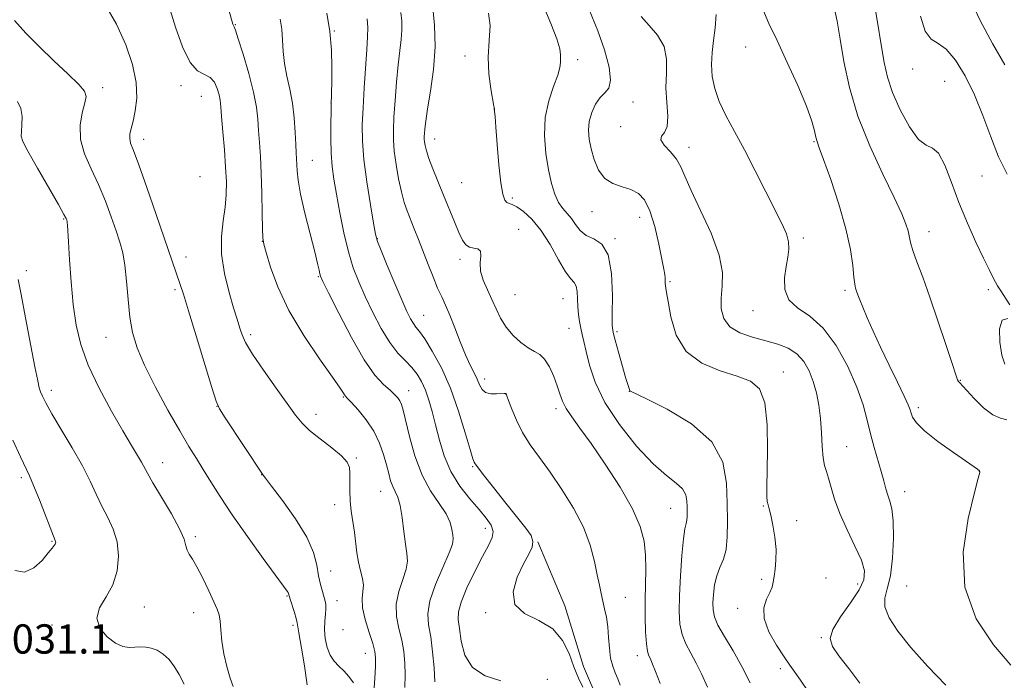
# Model space of a CAD drawing. Extents: x 2134800 to 2137700, y 327300 to 330200.
# Drawn here: x 2136055 to 2136323, y 328745 to 328925 of the extents above; entities that cross this region are included whole.
import ezdxf

# ---------------------------------------------------------------- set-up
doc = ezdxf.new("R2010")
doc.units = 0
doc.header["$MEASUREMENT"] = 0
for name, color, linetype, lineweight in [('DTM HARD BREAKLINE', 7, 'Continuous', 0), ('DTM SPOT ELEVATION', 2, 'Continuous', 13), ('INDEX CONTOUR', 41, 'Continuous', 13), ('INTERMEDIATE CONTOUR', 44, 'Continuous', 0), ('SPOT ELEVATION', 7, 'Continuous', 0)]:
    doc.layers.add(name, color=color, linetype=linetype, lineweight=lineweight)
doc.styles.add('Style-ITALICS', font='ITALICS.shx')

msp = doc.modelspace()

# ---------------------------------------------------------------- linework, layer by layer
at = {"layer": 'DTM HARD BREAKLINE'}
msp.add_polyline3d([(2136196.028, 328782.725, 1050.035), (2136203.383, 328765.22, 1050.525), (2136208.534, 328748.661, 1050.665), (2136212.733, 328738.876, 1050.455)], dxfattribs=at)
at = {"layer": 'DTM SPOT ELEVATION'}
for p in [(2136113.47, 328923.92, 1044.08), (2136140.48, 328922.19, 1048.08), (2136252.75, 328917.88, 1065.58), (2136176.17, 328915.41, 1055.48), (2136206.93, 328914.36, 1058.48), (2136298.38, 328911.86, 1071.38), (2136307.09, 328908.5, 1070.88), (2136077.22, 328906.77, 1038.48), (2136098.58, 328907.25, 1041.58), (2136104.17, 328904.35, 1040.98), (2136139.55, 328902.55, 1047.98), (2136221.98, 328902.79, 1060.68), (2136184.02, 328900.93, 1055.98), (2136218.68, 328896.08, 1061.48), (2136088.4, 328892.58, 1040.58), (2136167.9, 328892.74, 1054.68), (2136271.4, 328891.98, 1065.88), (2136237.32, 328890.4, 1062.58), (2136134.47, 328886.92, 1046.88), (2136103.75, 328882.38, 1040.48), (2136317.28, 328882.65, 1071.18), (2136175.28, 328880.82, 1055.08), (2136189.06, 328876.6, 1056.28), (2136210.79, 328872.86, 1059.28), (2136066.6, 328870.82, 1035.88), (2136223.84, 328871.29, 1059.28), (2136190.83, 328868.03, 1054.58), (2136152.23, 328865.45, 1050.08), (2136217.06, 328865.48, 1058.08), (2136268.56, 328865.64, 1064.38), (2136302.87, 328867.41, 1068.68), (2136120.79, 328864.76, 1043.98), (2136100.01, 328860.46, 1040.68), (2136174.74, 328859.85, 1053.58), (2136056.37, 328856.74, 1034.38), (2136136.13, 328855.13, 1045.88), (2136096.92, 328851.6, 1039.68), (2136232.15, 328853.72, 1060.18), (2136279.89, 328851.39, 1065.68), (2136319.02, 328851.53, 1069.68), (2136189.77, 328850.17, 1054.98), (2136202.9, 328849.06, 1055.18), (2136164.86, 328844.56, 1050.88), (2136254.78, 328845.81, 1063.28), (2136204.58, 328841, 1055.28), (2136078.15, 328838.56, 1037.18), (2136117.61, 328839.31, 1042.38), (2136217.61, 328840.13, 1058.28), (2136263.06, 328829.08, 1060.68), (2136181.56, 328827.13, 1052.48), (2136311.38, 328826.76, 1068.08), (2136063.15, 328824.1, 1034.48), (2136142.97, 328822.21, 1043.88), (2136160.79, 328823.99, 1046.68), (2136187.22, 328823.08, 1051.98), (2136221.01, 328823.83, 1057.98), (2136108.43, 328819.67, 1039.98), (2136200.96, 328819.1, 1053.58), (2136299.9, 328819.34, 1066.38), (2136135.45, 328817.53, 1042.58), (2136280.38, 328808.7, 1062.88), (2136093.56, 328804.35, 1036.68), (2136146.43, 328805.57, 1042.18), (2136178.27, 328803.19, 1049.88), (2136120.67, 328801, 1039.98), (2136316.56, 328801.98, 1065.98), (2136055.03, 328800.21, 1031.68), (2136153.15, 328796.51, 1043.18), (2136296.19, 328796.36, 1064.68), (2136140.54, 328792.86, 1041.48), (2136257.62, 328792.49, 1059.88), (2136232.31, 328791.87, 1055.18), (2136266.75, 328788.46, 1060.48), (2136181.74, 328786.38, 1047.38), (2136063.37, 328782.8, 1031.88), (2136102.54, 328784.07, 1036.28), (2136139.5, 328774.74, 1040.88), (2136257.18, 328772.41, 1059.58), (2136274.74, 328772.79, 1061.88), (2136283.39, 328771.2, 1061.38), (2136296.77, 328770.66, 1065.08), (2136127.54, 328767.91, 1037.88), (2136141.19, 328766.62, 1040.68), (2136219.88, 328767.57, 1052.88), (2136088.6, 328764.93, 1034.88), (2136102.08, 328763.31, 1035.38), (2136181.79, 328763.31, 1049.88), (2136250.63, 328764.54, 1059.48), (2136063.4, 328759.96, 1033.48), (2136129.21, 328759.9, 1037.68), (2136142.84, 328758.71, 1041.58), (2136273.43, 328756.49, 1061.88), (2136148.94, 328752.2, 1041.28), (2136223.22, 328751.56, 1053.48), (2136262.26, 328748.08, 1059.58), (2136198.63, 328745.09, 1048.28)]:
    msp.add_point(p, dxfattribs=at)
at = {"layer": 'INDEX CONTOUR', "flags": 128}
for points, elevation in [([(2136208.287, 328932.387), (2136212.46, 328922.286), (2136214.278, 328917.04), (2136215.478, 328912.369), (2136215.888, 328908.795), (2136215.425, 328906.623), (2136214.357, 328905.293), (2136213.036, 328904.024), (2136211.779, 328902.214), (2136210.754, 328899.959), (2136210.091, 328897.529), (2136209.885, 328895.125), (2136210.089, 328892.665), (2136210.621, 328889.998), (2136211.435, 328887.073), (2136212.624, 328884.244), (2136214.315, 328881.963), (2136216.552, 328880.535), (2136219.055, 328879.668), (2136221.461, 328878.922), (2136223.485, 328877.858), (2136225.167, 328876.051), (2136226.627, 328873.079), (2136227.951, 328868.776), (2136229.082, 328863.997), (2136229.932, 328859.854), (2136230.443, 328857.176), (2136230.691, 328855.671), (2136230.781, 328854.763), (2136230.81, 328853.98), (2136230.825, 328853.255), (2136230.864, 328852.622), (2136230.969, 328851.992), (2136231.194, 328850.783), (2136231.601, 328848.29), (2136232.325, 328844.125), (2136233.801, 328839.174), (2136236.539, 328834.644), (2136240.792, 328831.453), (2136245.789, 328829.389), (2136250.503, 328827.953), (2136254.103, 328826.58), (2136256.547, 328824.433), (2136257.99, 328820.609), (2136258.614, 328814.633), (2136258.708, 328807.738), (2136258.518, 328797.456), (2136258.545, 328795.053), (2136258.667, 328793.703), (2136258.884, 328792.757), (2136259.209, 328791.68), (2136259.66, 328789.962), (2136260.22, 328787.273), (2136260.75, 328783.98), (2136261.069, 328780.626), (2136261.062, 328777.669), (2136260.835, 328775.199), (2136260.557, 328773.22), (2136260.33, 328771.684), (2136260.019, 328770.338), (2136259.424, 328768.881), (2136258.49, 328767.043), (2136257.726, 328764.689), (2136257.788, 328761.717), (2136259.098, 328758.144), (2136261.162, 328754.464), (2136263.254, 328751.287), (2136264.845, 328748.999), (2136266.187, 328747.106), (2136267.729, 328744.887), (2136269.819, 328741.817)], 1060), ([(2136077.742, 328929.716), (2136080.956, 328924.1), (2136083.544, 328918.444), (2136085.363, 328913.03), (2136086.351, 328908.104), (2136086.509, 328903.87), (2136086.115, 328900.369), (2136085.512, 328897.602), (2136084.995, 328895.537), (2136084.669, 328894.006), (2136084.591, 328892.806), (2136084.843, 328891.607), (2136085.595, 328889.56), (2136087.041, 328885.686), (2136089.251, 328879.452), (2136091.795, 328872.105), (2136098.386, 328853.002), (2136099.256, 328850.309), (2136100.651, 328845.807), (2136102.74, 328838.941), (2136107.006, 328824.855), (2136108.18, 328821.148), (2136109.132, 328818.995), (2136110.64, 328816.596), (2136120.998, 328800.876), (2136121.627, 328800.045), (2136123.307, 328797.868), (2136126.308, 328793.951), (2136129.865, 328789.003), (2136132.951, 328784.007), (2136134.803, 328779.755), (2136135.696, 328776.278), (2136136.173, 328773.414), (2136136.665, 328771.027), (2136137.191, 328769.089), (2136138.001, 328766.492), (2136138.18, 328765.533), (2136138.182, 328764.419), (2136138.019, 328762.912), (2136137.829, 328761.014), (2136137.778, 328758.781), (2136138.005, 328756.313), (2136138.526, 328753.862), (2136139.332, 328751.719), (2136140.399, 328750.079), (2136141.658, 328748.745), (2136143.029, 328747.421), (2136144.418, 328745.88), (2136145.676, 328744.167)], 1040), ([(2136287.689, 328931.17), (2136288.787, 328924.617), (2136289.764, 328918.473), (2136290.569, 328913.633), (2136291.484, 328909.578), (2136292.877, 328905.436), (2136294.981, 328900.664), (2136297.486, 328896.018), (2136299.952, 328892.583), (2136302.039, 328891.015), (2136303.817, 328890.253), (2136305.46, 328888.809), (2136307.131, 328885.56), (2136308.942, 328880.838), (2136310.994, 328875.343), (2136313.32, 328869.735), (2136315.671, 328864.527), (2136317.725, 328860.189), (2136319.241, 328857.068), (2136320.285, 328854.981), (2136321.001, 328853.612), (2136321.56, 328852.62), (2136322.233, 328851.537), (2136324.925, 328847.381)], 1070), ([(2136149.434, 328925.509), (2136149.577, 328923.151), (2136149.55, 328920.626), (2136149.36, 328917.172), (2136148.648, 328906.685), (2136148.304, 328901.22), (2136148.099, 328896.547), (2136148.142, 328892.118), (2136148.542, 328887.096), (2136149.341, 328880.995), (2136150.309, 328874.773), (2136151.152, 328869.741), (2136151.692, 328866.743), (2136152.236, 328864.743), (2136153.214, 328862.237), (2136154.898, 328858.169), (2136156.949, 328853.286), (2136158.874, 328848.781), (2136160.294, 328845.583), (2136161.285, 328843.551), (2136162.041, 328842.279), (2136162.763, 328841.327), (2136163.706, 328840.13), (2136165.136, 328838.09), (2136167.214, 328834.746), (2136169.686, 328830.181), (2136172.191, 328824.616), (2136174.415, 328818.409), (2136176.224, 328812.479), (2136177.525, 328807.882), (2136178.275, 328805.364), (2136178.623, 328804.417), (2136178.929, 328803.99), (2136179.562, 328803.132), (2136181.137, 328801.083), (2136183.918, 328797.548), (2136187.306, 328793.284), (2136192.796, 328786.405), (2136194.171, 328784.377), (2136194.698, 328782.797), (2136194.468, 328781.239), (2136193.583, 328779.313), (2136192.15, 328776.634), (2136190.426, 328773.014), (2136189.277, 328769.063), (2136189.719, 328765.586), (2136192.374, 328763.125), (2136196.288, 328761.156), (2136200.111, 328758.897), (2136202.801, 328755.784), (2136204.551, 328752.152), (2136205.857, 328748.558), (2136207.113, 328745.466), (2136208.276, 328742.965)], 1050), ([(2136324.411, 328843.712), (2136322.832, 328843.257), (2136322.105, 328840.84), (2136322.151, 328837.247), (2136322.695, 328833.712), (2136323.532, 328831.239)], 1070)]:
    msp.add_lwpolyline(points, dxfattribs=dict(at, elevation=elevation))
at = {"layer": 'INTERMEDIATE CONTOUR', "flags": 128}
for points, elevation in [([(2136094.158, 328932.782), (2136097.101, 328923.258), (2136099.016, 328917.863), (2136101.064, 328913.592), (2136103.101, 328911.3), (2136104.98, 328910.307), (2136106.554, 328909.549), (2136107.716, 328908.212), (2136108.503, 328906.471), (2136108.99, 328904.746), (2136109.263, 328903.273), (2136109.445, 328901.531), (2136109.667, 328898.815), (2136110.022, 328894.687), (2136110.433, 328889.776), (2136110.79, 328884.983), (2136110.988, 328880.976), (2136110.961, 328877.506), (2136110.661, 328874.092), (2136110.114, 328870.322), (2136109.651, 328866.063), (2136109.686, 328861.248), (2136110.484, 328855.949), (2136111.728, 328850.798), (2136112.954, 328846.562), (2136113.805, 328843.775), (2136114.771, 328840.733), (2136115.279, 328839.253), (2136116.256, 328837.143), (2136118.124, 328833.975), (2136121.097, 328829.563), (2136124.553, 328824.682), (2136129.871, 328817.284), (2136131.644, 328815.096), (2136133.726, 328813.096), (2136136.604, 328810.775), (2136139.752, 328808.335), (2136142.393, 328806.155), (2136143.942, 328804.482), (2136144.591, 328803.034), (2136144.73, 328801.397), (2136144.675, 328796.703), (2136144.775, 328793.925), (2136145.086, 328791.083), (2136145.961, 328785.348), (2136146.648, 328779.728), (2136147.073, 328777.139), (2136147.638, 328774.796), (2136148.164, 328772.697), (2136148.418, 328770.824), (2136148.275, 328769.096), (2136148.046, 328767.186), (2136148.155, 328764.704), (2136148.884, 328761.445), (2136149.951, 328757.939), (2136150.941, 328754.897), (2136151.525, 328752.777), (2136151.732, 328750.997), (2136151.689, 328748.719), (2136151.513, 328745.394), (2136151.294, 328741.619)], 1042), ([(2136167.231, 328929.47), (2136167.83, 328923.837), (2136167.969, 328917.901), (2136167.509, 328911.693), (2136166.705, 328905.792), (2136165.914, 328900.912), (2136165.414, 328897.574), (2136165.171, 328895.507), (2136165.073, 328894.247), (2136165.029, 328893.374), (2136165.031, 328892.653), (2136165.091, 328891.895), (2136165.242, 328890.911), (2136165.592, 328889.49), (2136166.27, 328887.426), (2136167.359, 328884.588), (2136170.28, 328877.405), (2136173.236, 328870.065), (2136174.473, 328867.14), (2136175.474, 328865.08), (2136176.381, 328863.799), (2136177.377, 328863.138), (2136178.557, 328862.89), (2136179.668, 328862.68), (2136180.368, 328862.091), (2136180.456, 328860.807), (2136180.293, 328858.927), (2136180.385, 328856.65), (2136181.098, 328854.155), (2136182.245, 328851.545), (2136183.511, 328848.9), (2136184.667, 328846.294), (2136185.864, 328843.764), (2136187.347, 328841.34), (2136189.267, 328839.075), (2136191.401, 328837.116), (2136193.437, 328835.638), (2136195.138, 328834.69), (2136196.571, 328833.848), (2136197.883, 328832.561), (2136199.175, 328830.457), (2136200.372, 328827.861), (2136201.356, 328825.274), (2136202.079, 328823.067), (2136202.777, 328821.102), (2136203.757, 328819.11), (2136205.293, 328816.798), (2136207.536, 328813.749), (2136210.603, 328809.522), (2136214.462, 328803.912), (2136218.473, 328797.659), (2136221.846, 328791.741), (2136223.985, 328786.887), (2136225.068, 328782.835), (2136225.47, 328779.073), (2136225.526, 328775.177), (2136225.32, 328766.719), (2136225.334, 328762.246), (2136225.46, 328758.102), (2136225.671, 328754.843), (2136225.935, 328752.846), (2136226.231, 328751.781), (2136226.872, 328750.449), (2136227.36, 328749.275), (2136228.163, 328747.228), (2136229.394, 328744.025)], 1054), ([(2136314.411, 328930.072), (2136316.884, 328924.867), (2136320.167, 328918.805), (2136323.528, 328912.93)], 1074), ([(2136111.731, 328927.655), (2136112.785, 328924.086), (2136112.907, 328923.711), (2136112.993, 328923.523), (2136113.109, 328923.314), (2136113.446, 328922.429), (2136114.225, 328920.103), (2136115.556, 328915.892), (2136117.109, 328910.642), (2136118.441, 328905.523), (2136119.226, 328901.421), (2136119.596, 328898.097), (2136119.8, 328895.027), (2136120.033, 328891.734), (2136120.292, 328887.914), (2136120.525, 328883.308), (2136120.688, 328877.879), (2136120.792, 328872.483), (2136120.856, 328868.198), (2136120.93, 328865.692), (2136121.183, 328863.988), (2136121.812, 328861.697), (2136123.019, 328857.745), (2136125.021, 328852.313), (2136128.04, 328845.896), (2136132.095, 328839.06), (2136136.399, 328832.67), (2136139.961, 328827.661), (2136142.049, 328824.692), (2136142.968, 328823.316), (2136143.279, 328822.807), (2136143.505, 328822.499), (2136144.003, 328821.954), (2136145.086, 328820.793), (2136146.933, 328818.75), (2136149.167, 328816.014), (2136151.271, 328812.886), (2136152.843, 328809.65), (2136153.933, 328806.52), (2136154.704, 328803.69), (2136155.306, 328801.312), (2136155.848, 328799.368), (2136156.428, 328797.798), (2136157.112, 328796.465), (2136157.831, 328794.918), (2136158.488, 328792.631), (2136159.01, 328789.297), (2136159.441, 328785.5), (2136159.854, 328782.042), (2136160.258, 328779.486), (2136160.44, 328777.431), (2136160.125, 328775.233), (2136159.181, 328772.408), (2136158.053, 328769.107), (2136157.33, 328765.638), (2136157.428, 328762.255), (2136158.085, 328758.99), (2136158.866, 328755.816), (2136159.42, 328752.701), (2136159.715, 328749.569), (2136159.802, 328746.335), (2136159.746, 328742.939)], 1044), ([(2136138.447, 328927.078), (2136139.254, 328922.076), (2136139.67, 328917.006), (2136139.784, 328912.313), (2136139.756, 328908.476), (2136139.623, 328901.89), (2136139.576, 328900.093), (2136139.507, 328896.919), (2136139.477, 328892.904), (2136139.567, 328888.825), (2136139.843, 328885.223), (2136140.331, 328881.699), (2136141.045, 328877.619), (2136141.986, 328872.579), (2136143.104, 328867.091), (2136144.337, 328861.902), (2136145.654, 328857.536), (2136147.135, 328853.66), (2136148.893, 328849.716), (2136150.99, 328845.342), (2136153.296, 328840.937), (2136155.633, 328837.094), (2136157.843, 328834.235), (2136159.854, 328832.113), (2136161.608, 328830.315), (2136163.076, 328828.475), (2136164.303, 328826.441), (2136165.356, 328824.114), (2136166.302, 328821.402), (2136167.203, 328818.249), (2136168.123, 328814.61), (2136169.15, 328810.495), (2136170.47, 328806.148), (2136172.294, 328801.87), (2136174.725, 328797.926), (2136177.43, 328794.442), (2136179.969, 328791.506), (2136181.962, 328789.16), (2136183.272, 328787.244), (2136183.823, 328785.552), (2136183.567, 328783.839), (2136182.57, 328781.699), (2136180.93, 328778.691), (2136178.814, 328774.602), (2136176.679, 328770.141), (2136175.056, 328766.248), (2136174.328, 328763.551), (2136174.296, 328761.437), (2136174.611, 328758.98), (2136175.077, 328755.552), (2136176.088, 328751.717), (2136178.189, 328748.33), (2136181.679, 328746.052), (2136185.892, 328744.731)], 1048), ([(2136158.607, 328927.276), (2136158.874, 328924.853), (2136158.934, 328922.467), (2136158.743, 328919.899), (2136158.372, 328916.852), (2136157.916, 328913.013), (2136157.464, 328908.254), (2136157.065, 328903.203), (2136156.758, 328898.679), (2136156.586, 328895.237), (2136156.593, 328892.396), (2136156.831, 328889.411), (2136157.323, 328885.765), (2136157.998, 328881.84), (2136158.763, 328878.243), (2136159.546, 328875.405), (2136160.369, 328873.061), (2136162.311, 328868.173), (2136163.465, 328865.224), (2136166.072, 328858.47), (2136167.421, 328855.041), (2136168.679, 328852.013), (2136169.791, 328849.573), (2136170.86, 328847.296), (2136172.028, 328844.605), (2136173.391, 328841.125), (2136174.856, 328837.289), (2136176.284, 328833.733), (2136177.555, 328830.945), (2136178.627, 328828.816), (2136179.478, 328827.092), (2136180.134, 328825.578), (2136180.812, 328824.337), (2136181.774, 328823.492), (2136183.174, 328823.116), (2136184.728, 328823.065), (2136186.821, 328823.195), (2136187.166, 328823.198), (2136187.281, 328823.171), (2136187.358, 328823.065), (2136187.556, 328822.561), (2136188.027, 328821.269), (2136188.895, 328818.942), (2136190.18, 328815.88), (2136191.873, 328812.524), (2136193.97, 328809.186), (2136196.466, 328805.677), (2136199.367, 328801.679), (2136202.596, 328796.99), (2136205.78, 328791.863), (2136208.467, 328786.67), (2136210.329, 328781.75), (2136211.508, 328777.342), (2136212.268, 328773.657), (2136212.841, 328770.81), (2136213.324, 328768.546), (2136214.28, 328764.407), (2136214.747, 328762.095), (2136215.117, 328759.493), (2136215.354, 328756.583), (2136215.569, 328753.619), (2136215.909, 328750.926), (2136216.476, 328748.736), (2136217.18, 328746.924), (2136217.881, 328745.272), (2136218.479, 328743.559)], 1052), ([(2136182.601, 328927.058), (2136183.002, 328923.707), (2136182.739, 328919.612), (2136182.464, 328915.103), (2136182.671, 328910.548), (2136183.202, 328906.458), (2136184.05, 328901.681), (2136184.161, 328900.968), (2136184.237, 328900.18), (2136184.351, 328898.84), (2136184.569, 328895.955), (2136184.917, 328891.191), (2136185.368, 328885.64), (2136185.885, 328880.752), (2136186.434, 328877.635), (2136187.002, 328876.038), (2136187.583, 328875.371), (2136188.205, 328875.085), (2136189.043, 328874.801), (2136190.307, 328874.184), (2136192.138, 328872.93), (2136194.398, 328870.859), (2136196.879, 328867.828), (2136199.373, 328863.87), (2136201.683, 328859.751), (2136203.613, 328856.412), (2136205.015, 328854.506), (2136205.939, 328853.498), (2136206.481, 328852.555), (2136206.747, 328851.035), (2136206.864, 328849.045), (2136206.963, 328846.881), (2136207.149, 328844.793), (2136207.425, 328842.843), (2136207.764, 328841.047), (2136208.153, 328839.347), (2136208.633, 328837.376), (2136209.257, 328834.696), (2136210.144, 328830.968), (2136211.68, 328826.261), (2136214.319, 328820.743), (2136218.293, 328814.696), (2136222.966, 328808.841), (2136227.481, 328804.006), (2136231.132, 328800.772), (2136233.809, 328798.712), (2136235.551, 328797.146), (2136236.444, 328795.535), (2136236.751, 328793.865), (2136236.79, 328792.262), (2136236.81, 328790.831), (2136236.808, 328789.605), (2136236.718, 328788.602), (2136236.496, 328787.704), (2136236.163, 328786.265), (2136235.763, 328783.502), (2136235.34, 328778.953), (2136234.961, 328773.424), (2136234.7, 328768.037), (2136234.632, 328763.672), (2136234.85, 328760.234), (2136235.449, 328757.384), (2136236.482, 328754.805), (2136237.824, 328752.264), (2136239.307, 328749.552), (2136240.801, 328746.484), (2136242.336, 328742.968)], 1056), ([(2136197.525, 328929.255), (2136199.613, 328924.216), (2136201.248, 328920.062), (2136202.054, 328917.319), (2136202.251, 328915.67), (2136202.214, 328914.587), (2136202.205, 328913.569), (2136202.053, 328912.211), (2136201.481, 328910.134), (2136200.341, 328907.061), (2136199.028, 328903.126), (2136198.065, 328898.57), (2136197.845, 328893.655), (2136198.231, 328888.762), (2136198.95, 328884.296), (2136199.778, 328880.586), (2136200.693, 328877.646), (2136201.714, 328875.402), (2136202.85, 328873.746), (2136204.04, 328872.392), (2136205.211, 328871.011), (2136206.336, 328869.383), (2136207.596, 328867.73), (2136209.222, 328866.382), (2136211.319, 328865.431), (2136213.491, 328864.027), (2136215.214, 328861.079), (2136216.112, 328855.971), (2136216.382, 328849.974), (2136216.365, 328844.831), (2136216.37, 328841.759), (2136216.571, 328839.878), (2136217.107, 328837.783), (2136218.043, 328834.483), (2136220.105, 328827.33), (2136220.69, 328825.364), (2136221.135, 328823.987), (2136221.164, 328823.937), (2136221.371, 328823.826), (2136225.75, 328821.723), (2136231.383, 328818.891), (2136237.973, 328814.89), (2136243.519, 328809.984), (2136246.541, 328804.464), (2136247.587, 328798.731), (2136247.718, 328793.219), (2136247.784, 328788.296), (2136247.775, 328784.081), (2136247.47, 328780.63), (2136246.731, 328777.926), (2136245.769, 328775.648), (2136244.88, 328773.401), (2136244.297, 328770.906), (2136243.988, 328768.348), (2136243.854, 328766.027), (2136243.865, 328764.113), (2136244.231, 328762.243), (2136245.226, 328759.926), (2136247.017, 328756.789), (2136249.33, 328752.953), (2136251.777, 328748.659), (2136254.029, 328744.196)], 1058), ([(2136244.729, 328926.748), (2136244.417, 328923.095), (2136243.987, 328919.625), (2136243.597, 328916.294), (2136243.427, 328913.042), (2136243.638, 328909.804), (2136244.322, 328906.475), (2136245.551, 328902.954), (2136247.368, 328899.115), (2136249.695, 328894.784), (2136252.421, 328889.766), (2136255.4, 328884.039), (2136258.324, 328878.243), (2136262.706, 328869.455), (2136263.889, 328866.776), (2136264.471, 328864.65), (2136264.542, 328862.63), (2136264.258, 328860.444), (2136263.796, 328857.867), (2136263.386, 328854.795), (2136263.471, 328851.599), (2136264.548, 328848.77), (2136266.939, 328846.564), (2136270.263, 328844.304), (2136273.962, 328841.078), (2136277.531, 328836.287), (2136280.676, 328830.584), (2136283.155, 328824.938), (2136284.826, 328820.094), (2136285.946, 328815.94), (2136286.873, 328812.141), (2136287.882, 328808.453), (2136289.82, 328801.879), (2136290.508, 328799.309), (2136291.052, 328797.193), (2136291.577, 328795.421), (2136292.161, 328793.778), (2136292.709, 328791.677), (2136293.083, 328788.433), (2136293.164, 328783.672), (2136292.914, 328778.263), (2136292.317, 328773.387), (2136291.448, 328769.896), (2136290.752, 328767.331), (2136290.769, 328764.905), (2136291.94, 328761.951), (2136294.326, 328758.283), (2136297.889, 328753.834), (2136302.471, 328748.686), (2136307.403, 328743.502)], 1064), ([(2136257.493, 328928.134), (2136259.111, 328924.27), (2136261.356, 328919.58), (2136264.143, 328913.649), (2136267, 328907.294), (2136269.366, 328901.646), (2136270.825, 328897.578), (2136271.57, 328894.92), (2136271.943, 328893.245), (2136272.278, 328892.022), (2136272.888, 328890.311), (2136274.078, 328887.071), (2136276.006, 328881.648), (2136278.234, 328874.934), (2136280.172, 328868.209), (2136281.381, 328862.539), (2136281.999, 328858.14), (2136282.312, 328855.017), (2136282.561, 328853.091), (2136282.812, 328851.959), (2136283.085, 328851.135), (2136283.42, 328850.174), (2136283.927, 328848.796), (2136284.735, 328846.761), (2136285.951, 328843.885), (2136287.583, 328840.212), (2136289.614, 328835.842), (2136291.961, 328830.982), (2136294.265, 328826.277), (2136296.098, 328822.48), (2136297.164, 328820.112), (2136297.666, 328818.771), (2136297.94, 328817.822), (2136298.353, 328816.705), (2136299.405, 328815.153), (2136301.631, 328812.974), (2136305.284, 328810.12), (2136309.486, 328807.117), (2136315.2, 328803.17), (2136316.117, 328802.519), (2136316.665, 328802.084), (2136316.731, 328801.937), (2136316.742, 328801.887), (2136316.689, 328801.619), (2136316.3, 328800.118), (2136315.252, 328796.168), (2136313.505, 328789.029), (2136312.161, 328779.856), (2136312.61, 328770.28), (2136315.743, 328761.694), (2136320.475, 328754.541), (2136325.224, 328749.028)], 1066), ([(2136276.882, 328929.049), (2136277.739, 328924.869), (2136278.543, 328919.98), (2136279.569, 328913.914), (2136281.104, 328906.818), (2136283.44, 328898.987), (2136286.692, 328890.817), (2136290.259, 328883.097), (2136293.359, 328876.714), (2136295.399, 328872.301), (2136296.537, 328869.479), (2136297.111, 328867.612), (2136297.809, 328864.471), (2136298.446, 328862.286), (2136299.552, 328859.162), (2136301.112, 328854.946), (2136303.056, 328849.541), (2136305.262, 328843.076), (2136307.409, 328836.595), (2136309.124, 328831.368), (2136310.144, 328828.316), (2136310.637, 328826.97), (2136310.879, 328826.507), (2136311.151, 328826.179), (2136315.129, 328821.865), (2136317.696, 328819.312), (2136320.233, 328817.335), (2136322.35, 328816.462), (2136324.107, 328815.992)], 1068), ([(2136053.139, 328925.118), (2136056.25, 328921.65), (2136059.867, 328917.936), (2136063.89, 328914.076), (2136067.737, 328910.477), (2136070.709, 328907.608), (2136072.292, 328905.74), (2136072.704, 328904.31), (2136072.346, 328902.55), (2136071.637, 328899.879), (2136071.073, 328896.453), (2136071.164, 328892.617), (2136072.258, 328888.646), (2136074.054, 328884.545), (2136076.084, 328880.25), (2136077.953, 328875.775), (2136079.566, 328871.434), (2136080.895, 328867.618), (2136081.931, 328864.534), (2136082.711, 328861.648), (2136083.287, 328858.245), (2136083.723, 328853.841), (2136084.129, 328848.89), (2136084.627, 328844.079), (2136085.365, 328839.857), (2136086.609, 328835.714), (2136088.648, 328830.904), (2136091.617, 328824.975), (2136095.03, 328818.661), (2136098.242, 328812.992), (2136100.775, 328808.711), (2136102.807, 328805.415), (2136104.683, 328802.409), (2136106.734, 328799.074), (2136109.265, 328795.061), (2136112.571, 328790.095), (2136116.741, 328784.144), (2136121.055, 328778.153), (2136127.565, 328769.25), (2136127.843, 328768.825), (2136127.964, 328768.537), (2136128.422, 328767.015), (2136129.55, 328763.429), (2136130.05, 328761.742), (2136130.321, 328760.606), (2136130.765, 328757.798), (2136131.883, 328751.532), (2136132.445, 328748.189), (2136132.816, 328745.533), (2136133.02, 328743.625)], 1038), ([(2136125.681, 328925.438), (2136126.095, 328922.687), (2136126.313, 328919.736), (2136126.504, 328916.582), (2136126.869, 328913.291), (2136127.536, 328909.901), (2136128.346, 328906.344), (2136129.071, 328902.526), (2136129.537, 328898.452), (2136129.792, 328894.523), (2136129.932, 328891.239), (2136130.042, 328888.937), (2136130.136, 328887.292), (2136130.293, 328884.027), (2136130.567, 328881.463), (2136131.242, 328877.67), (2136132.432, 328872.473), (2136133.85, 328866.81), (2136135.105, 328861.9), (2136135.903, 328858.665), (2136136.318, 328856.854), (2136136.518, 328855.92), (2136136.723, 328855.232), (2136137.36, 328853.826), (2136138.911, 328850.651), (2136141.663, 328845.118), (2136145.125, 328838.466), (2136148.613, 328832.392), (2136151.566, 328828.202), (2136153.906, 328825.643), (2136155.678, 328824.069), (2136156.94, 328822.924), (2136157.799, 328821.999), (2136158.375, 328821.172), (2136158.799, 328820.241), (2136159.252, 328818.673), (2136160.988, 328811.44), (2136162.481, 328806.141), (2136164.424, 328800.941), (2136166.754, 328796.621), (2136169.093, 328793.161), (2136170.98, 328790.344), (2136172.085, 328787.989), (2136172.589, 328786.073), (2136172.804, 328784.609), (2136172.928, 328783.484), (2136172.723, 328782.078), (2136171.832, 328779.642), (2136170.088, 328775.721), (2136168.061, 328771.028), (2136166.504, 328766.572), (2136165.972, 328763.065), (2136166.217, 328760.04), (2136166.79, 328756.734), (2136167.316, 328752.643), (2136167.707, 328748.286), (2136167.947, 328744.439)], 1046), ([(2136224.231, 328926.151), (2136226.409, 328923.742), (2136228.739, 328921.06), (2136230.495, 328918.014), (2136231.171, 328914.544), (2136231.147, 328910.738), (2136231.026, 328906.718), (2136231.237, 328902.663), (2136231.505, 328898.988), (2136231.385, 328896.163), (2136230.629, 328894.472), (2136229.783, 328893.456), (2136229.592, 328892.467), (2136230.56, 328891.007), (2136232.229, 328889.167), (2136233.894, 328887.182), (2136235.077, 328885.142), (2136236.188, 328882.529), (2136237.86, 328878.678), (2136240.465, 328873.218), (2136243.333, 328866.964), (2136245.536, 328861.026), (2136246.411, 328856.257), (2136246.36, 328852.486), (2136246.049, 328849.282), (2136246.083, 328846.314), (2136246.795, 328843.645), (2136248.465, 328841.443), (2136251.225, 328839.806), (2136254.67, 328838.601), (2136258.259, 328837.628), (2136261.533, 328836.688), (2136264.374, 328835.566), (2136266.743, 328834.046), (2136268.627, 328831.97), (2136270.09, 328829.415), (2136271.22, 328826.52), (2136272.092, 328823.391), (2136272.739, 328820.02), (2136273.184, 328816.363), (2136273.465, 328812.468), (2136273.68, 328808.735), (2136273.942, 328805.652), (2136274.336, 328803.517), (2136274.849, 328801.87), (2136275.44, 328800.063), (2136276.113, 328797.565), (2136277.047, 328794.326), (2136278.465, 328790.414), (2136280.463, 328785.984), (2136282.615, 328781.546), (2136284.369, 328777.689), (2136285.249, 328774.786), (2136285.082, 328772.323), (2136283.771, 328769.564), (2136281.39, 328766.02), (2136278.691, 328762.179), (2136276.598, 328758.77), (2136275.849, 328756.274), (2136276.454, 328754.143), (2136278.234, 328751.577), (2136280.932, 328748.049), (2136283.952, 328744.124)], 1062), ([(2136300.551, 328926.299), (2136301.839, 328922.192), (2136303.437, 328919.989), (2136305.346, 328918.782), (2136307.571, 328917.221), (2136310.08, 328914.252), (2136312.705, 328909.975), (2136315.239, 328904.79), (2136317.536, 328899.096), (2136319.691, 328893.314), (2136321.855, 328887.868), (2136324.14, 328883.068)], 1072), ([(2136053.924, 328902.951), (2136054.848, 328901.063), (2136055.209, 328898.835), (2136055.184, 328896.583), (2136055.005, 328894.745), (2136054.937, 328893.505), (2136055.388, 328892.06), (2136056.803, 328889.357), (2136059.399, 328884.775), (2136065.126, 328874.814), (2136066.647, 328872.126), (2136067.259, 328870.983), (2136067.409, 328870.639), (2136067.468, 328870.456), (2136067.515, 328870.232), (2136067.555, 328869.876), (2136067.6, 328869.204), (2136067.866, 328864.634), (2136068.168, 328859.732), (2136068.609, 328853.687), (2136069.191, 328847.495), (2136069.972, 328841.89), (2136071.219, 328836.563), (2136073.252, 328830.94), (2136076.222, 328824.686), (2136079.618, 328818.415), (2136082.759, 328812.974), (2136085.113, 328809.004), (2136086.724, 328806.309), (2136087.787, 328804.483), (2136089.426, 328801.421), (2136090.917, 328798.827), (2136093.287, 328794.88), (2136095.974, 328790.337), (2136098.204, 328786.249), (2136099.421, 328783.417), (2136099.927, 328781.63), (2136100.242, 328780.428), (2136100.8, 328779.355), (2136101.699, 328777.975), (2136102.956, 328775.856), (2136104.531, 328772.773), (2136106.169, 328769.321), (2136107.561, 328766.301), (2136108.476, 328764.262), (2136108.995, 328762.747), (2136109.277, 328761.045), (2136109.481, 328758.609), (2136109.761, 328755.545), (2136110.272, 328752.122), (2136111.096, 328748.635), (2136112.038, 328745.494), (2136112.828, 328743.134)], 1036), ([(2136054.124, 328854.368), (2136054.959, 328850.258), (2136056.184, 328843.895), (2136058.731, 328830.453), (2136059.475, 328826.654), (2136059.909, 328824.721), (2136060.253, 328823.628), (2136060.741, 328822.44), (2136061.666, 328820.607), (2136063.333, 328817.677), (2136065.896, 328813.407), (2136068.886, 328808.401), (2136071.682, 328803.474), (2136073.821, 328799.265), (2136075.479, 328795.683), (2136076.994, 328792.469), (2136078.596, 328789.367), (2136080.082, 328786.172), (2136081.146, 328782.69), (2136081.524, 328778.815), (2136081.141, 328774.799), (2136079.967, 328770.984), (2136078.126, 328767.623), (2136076.369, 328764.628), (2136075.6, 328761.819), (2136076.444, 328759.1), (2136078.405, 328756.711), (2136080.709, 328754.971), (2136082.731, 328754.091), (2136084.448, 328753.85), (2136085.989, 328753.916), (2136087.47, 328753.996), (2136088.954, 328753.949), (2136090.492, 328753.671), (2136092.115, 328753.062), (2136093.766, 328752.038), (2136095.369, 328750.519), (2136096.842, 328748.519), (2136098.079, 328746.43), (2136099.465, 328743.799)], 1034), ([(2136052.713, 328810.493), (2136054.752, 328805.896), (2136057.19, 328800.682), (2136058.344, 328798.03), (2136059.918, 328794.141), (2136064.275, 328783.093), (2136064.376, 328782.794), (2136064.394, 328782.571), (2136064.35, 328782.321), (2136064.221, 328782.044), (2136063.959, 328781.688), (2136063.397, 328781.002), (2136062.343, 328779.683), (2136060.662, 328777.632), (2136058.461, 328775.573), (2136055.906, 328774.435), (2136053.199, 328774.851)], 1032)]:
    msp.add_lwpolyline(points, dxfattribs=dict(at, elevation=elevation))

# ---------------------------------------------------------------- texts
at = {"layer": 'SPOT ELEVATION', "style": 'Style-ITALICS'}
msp.add_text('1031.1', height=8, dxfattribs=at).set_placement((2136046.322, 328752.157, 1031.115))

doc.saveas('drawing.dxf')
